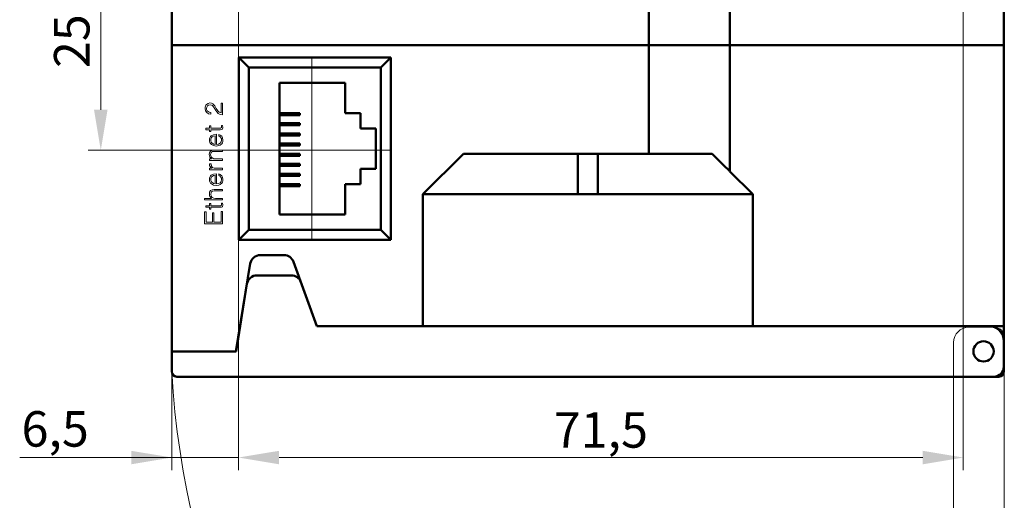
# Model space of a CAD drawing. Units: millimetres. Extents: x 2171 to 3046, y 1134 to 1431.
# Drawn here: x 2865 to 2962, y 1254 to 1302 of the extents above; entities that cross this region are included whole.
import ezdxf
from ezdxf.lldxf.tags import DXFTag

# ---------------------------------------------------------------- set-up
doc = ezdxf.new("R2010")
doc.units = ezdxf.units.MM
doc.linetypes.add('CENTER', pattern=[10.16, 6.35, -1.27, 1.27, -1.27])
for name, color, linetype, lineweight in [('main', 5, 'Continuous', 50), ('size', 7, 'Continuous', 20), ('text', 7, 'Continuous', 20), ('ОСЕВЫЕ', 1, 'CENTER', 15)]:
    doc.layers.add(name, color=color, linetype=linetype, lineweight=lineweight)
doc.styles.add('GOST', font='GOST.shx', dxfattribs={"width": 0.8, "oblique": 15})
tags = doc.linetypes.add('New Line1', pattern=[0.8, 0.5, -0.3]).pattern_tags.tags
tags[6:7] = [DXFTag(74, 4), DXFTag(75, 0), DXFTag(340, '0'), DXFTag(46, 1.0), DXFTag(50, 0.0), DXFTag(44, 0.0), DXFTag(45, 0.0)]
tags[4:5] = [DXFTag(74, 4), DXFTag(75, 0), DXFTag(340, '0'), DXFTag(46, 1.0), DXFTag(50, 0.0), DXFTag(44, 0.0), DXFTag(45, 0.0)]
doc.dimstyles.new('GOST', dxfattribs={"dimscale": 0, "dimtxt": 3.5, "dimasz": 4, "dimexe": 1.25, "dimexo": 0, "dimtad": 1, "dimdec": 1, "dimrnd": 0.5, "dimtxsty": 'GOST', "dimcen": 5, "dimclrd": 256, "dimclre": 256, "dimclrt": 256, "dimadec": 1, "dimazin": 2, "dimtfac": 1, "dimtdec": 4, "dimtmove": 1, "dimatfit": 0, "dimfxl": 0, "dimtolj": 1, "dimtzin": 0, "dimlwd": -1, "dimlwe": -1, "dimarcsym": 0})

# ---------------------------------------------------------------- blocks, each defined once
blk = doc.blocks.new('*D327')
at = {"layer": 'Defpoints', "color": 0}
for p in [(2886.543, 1330.88), (2879.972, 1266.88), (2886.543, 1258.406)]:
    blk.add_point(p, dxfattribs=at)
at = {"layer": 'size'}
for p, q in [((2886.543, 1330.88), (2886.543, 1257.156)), ((2879.972, 1266.88), (2879.972, 1257.156)), ((2879.972, 1258.406), (2864.98, 1258.406)), ((2875.972, 1258.406), (2871.972, 1258.406)), ((2879.972, 1258.406), (2886.543, 1258.406)), ((2890.543, 1258.406), (2894.543, 1258.406))]:
    blk.add_line(p, q, dxfattribs=at)
for points in [[(2875.972, 1257.739), (2875.972, 1259.072), (2879.972, 1258.406)], [(2890.543, 1259.072), (2890.543, 1257.739), (2886.543, 1258.406)]]:
    blk.add_solid(points, dxfattribs=at)
at = {"layer": 'size', "linetype": 'ByBlock', "insert": (2868.476, 1261.232), "char_height": 3.5, "attachment_point": 5, "style": 'GOST'}
blk.add_mtext('\\A1;6,5', dxfattribs=at)
blk = doc.blocks.new('*D329')
at = {"layer": 'Defpoints', "color": 0}
for p in [(2886.543, 1330.88), (2957.972, 1306.88), (2957.972, 1258.406)]:
    blk.add_point(p, dxfattribs=at)
at = {"layer": 'size'}
for p, q in [((2886.543, 1330.88), (2886.543, 1257.156)), ((2957.972, 1306.88), (2957.972, 1257.156)), ((2890.543, 1258.406), (2953.972, 1258.406))]:
    blk.add_line(p, q, dxfattribs=at)
for points in [[(2890.543, 1259.072), (2890.543, 1257.739), (2886.543, 1258.406)], [(2953.972, 1257.739), (2953.972, 1259.072), (2957.972, 1258.406)]]:
    blk.add_solid(points, dxfattribs=at)
at = {"layer": 'size', "linetype": 'ByBlock', "insert": (2922.257, 1261.131), "char_height": 3.5, "attachment_point": 5, "style": 'GOST'}
blk.add_mtext('\\A1;71,5', dxfattribs=at)
blk = doc.blocks.new('*D336')
at = {"layer": 'Defpoints', "color": 0}
for p in [(2889.948, 1314.22), (2872.972, 1288.72), (2889.081, 1288.72)]:
    blk.add_point(p, dxfattribs=at)
at = {"layer": 'text'}
for p, q in [((2889.948, 1314.22), (2871.722, 1314.22)), ((2872.972, 1310.22), (2872.972, 1292.72)), ((2889.081, 1288.72), (2871.722, 1288.72))]:
    blk.add_line(p, q, dxfattribs=at)
for points in [[(2873.638, 1310.22), (2872.305, 1310.22), (2872.972, 1314.22)], [(2872.305, 1292.72), (2873.638, 1292.72), (2872.972, 1288.72)]]:
    blk.add_solid(points, dxfattribs=at)
at = {"layer": 'text', "linetype": 'ByBlock', "insert": (2870.111, 1301.47), "char_height": 3.5, "attachment_point": 5, "rotation": 90, "style": 'GOST'}
blk.add_mtext('\\A1;25,5', dxfattribs=at)

msp = doc.modelspace()

# ---------------------------------------------------------------- linework, layer by layer
at = {"layer": 'main'}
for p, q in [((2879.972, 1299.08), (2879.972, 1349.38)), ((2961.972, 1299.08), (2961.972, 1349.38)), ((2926.972, 1346.38), (2926.972, 1299.08)), ((2934.972, 1346.38), (2934.972, 1299.08)), ((2879.972, 1268.88), (2879.972, 1299.08)), ((2926.972, 1299.08), (2879.972, 1299.08)), ((2926.972, 1299.08), (2926.972, 1288.38)), ((2934.972, 1299.08), (2926.972, 1299.08)), ((2934.972, 1299.08), (2934.972, 1286.63)), ((2961.972, 1299.08), (2934.972, 1299.08)), ((2961.972, 1271.38), (2961.972, 1299.08)), ((2886.572, 1297.88), (2901.572, 1297.88)), ((2886.572, 1279.88), (2886.572, 1297.88)), ((2887.572, 1296.88), (2886.572, 1297.88)), ((2901.572, 1297.88), (2900.572, 1296.88)), ((2901.572, 1297.88), (2901.572, 1279.88)), ((2887.572, 1296.88), (2887.572, 1280.88)), ((2900.572, 1296.88), (2887.572, 1296.88)), ((2900.572, 1280.88), (2900.572, 1296.88)), ((2890.572, 1295.38), (2890.572, 1282.38)), ((2897.072, 1295.38), (2890.572, 1295.38)), ((2897.072, 1292.38), (2897.072, 1295.38)), ((2890.572, 1292.38), (2892.572, 1292.38)), ((2892.572, 1292.18), (2890.572, 1292.18)), ((2892.572, 1292.18), (2892.572, 1292.38)), ((2898.572, 1292.38), (2897.072, 1292.38)), ((2898.572, 1290.88), (2898.572, 1292.38)), ((2890.572, 1291.38), (2892.572, 1291.38)), ((2892.572, 1291.18), (2890.572, 1291.18)), ((2892.572, 1291.18), (2892.572, 1291.38)), ((2900.072, 1290.88), (2898.572, 1290.88)), ((2900.072, 1286.88), (2900.072, 1290.88)), ((2890.572, 1290.38), (2892.572, 1290.38)), ((2892.572, 1290.18), (2890.572, 1290.18)), ((2892.572, 1290.18), (2892.572, 1290.38)), ((2890.572, 1289.38), (2892.572, 1289.38)), ((2892.572, 1289.18), (2890.572, 1289.18)), ((2892.572, 1289.18), (2892.572, 1289.38)), ((2890.572, 1288.38), (2892.572, 1288.38)), ((2892.572, 1288.18), (2890.572, 1288.18)), ((2892.572, 1288.18), (2892.572, 1288.38)), ((2908.722, 1288.38), (2904.722, 1284.38)), ((2919.972, 1288.38), (2908.722, 1288.38)), ((2921.972, 1288.38), (2919.972, 1288.38)), ((2919.972, 1284.38), (2919.972, 1288.38)), ((2921.972, 1284.38), (2921.972, 1288.38)), ((2926.972, 1288.38), (2921.972, 1288.38)), ((2933.222, 1288.38), (2926.972, 1288.38)), ((2890.572, 1287.38), (2892.572, 1287.38)), ((2892.572, 1287.18), (2890.572, 1287.18)), ((2892.572, 1287.18), (2892.572, 1287.38)), ((2898.572, 1286.88), (2900.072, 1286.88)), ((2898.572, 1285.38), (2898.572, 1286.88)), ((2890.572, 1286.38), (2892.572, 1286.38)), ((2892.572, 1286.18), (2890.572, 1286.18)), ((2892.572, 1286.18), (2892.572, 1286.38)), ((2937.222, 1284.38), (2934.972, 1286.63)), ((2890.572, 1285.38), (2892.572, 1285.38)), ((2892.572, 1285.18), (2890.572, 1285.18)), ((2892.572, 1285.18), (2892.572, 1285.38)), ((2897.072, 1282.38), (2897.072, 1285.38)), ((2897.072, 1285.38), (2898.572, 1285.38)), ((2904.722, 1271.38), (2904.722, 1284.38)), ((2904.722, 1284.38), (2919.972, 1284.38)), ((2921.972, 1284.38), (2919.972, 1284.38)), ((2921.972, 1284.38), (2937.222, 1284.38)), ((2937.222, 1284.38), (2937.222, 1271.38)), ((2890.572, 1282.38), (2897.072, 1282.38)), ((2887.572, 1280.88), (2886.572, 1279.88)), ((2887.572, 1280.88), (2900.572, 1280.88)), ((2901.572, 1279.88), (2900.572, 1280.88)), ((2901.572, 1279.88), (2886.572, 1279.88)), ((2891.02, 1278.38), (2888.694, 1278.38)), ((2887.708, 1277.544), (2886.272, 1268.88)), ((2894.268, 1271.38), (2891.96, 1277.722)), ((2891.748, 1276.38), (2888.363, 1276.38)), ((2887.375, 1275.537), (2886.322, 1268.881)), ((2887.034, 1273.38), (2887.018, 1273.38)), ((2904.722, 1271.38), (2894.268, 1271.38)), ((2937.222, 1271.38), (2904.722, 1271.38)), ((2961.972, 1271.38), (2937.222, 1271.38)), ((2961.972, 1271.38), (2961.972, 1269.88)), ((2961.972, 1267.38), (2961.972, 1269.88)), ((2879.972, 1266.88), (2879.972, 1268.88)), ((2886.272, 1268.88), (2879.972, 1268.88)), ((2886.322, 1268.88), (2886.272, 1268.88)), ((2886.322, 1268.881), (2886.322, 1268.88)), ((2961.972, 1267.38), (2961.972, 1266.88)), ((2960.972, 1266.38), (2880.472, 1266.38)), ((2960.972, 1266.38), (2961.472, 1266.38))]:
    msp.add_line(p, q, dxfattribs=at)
at = {"layer": 'main', "linetype": 'New Line1', "lineweight": 15, "ltscale": 5}
for p, q in [((2961.015, 1271.262), (2958.515, 1271.262)), ((2962.015, 1270.262), (2962.015, 1189.762)), ((2957.015, 1269.766), (2957.015, 1246.512))]:
    msp.add_line(p, q, dxfattribs=at)
at = {"layer": 'main', "flags": 128}
msp.add_lwpolyline([(2934.972, 1286.63), (2934.919, 1286.683), (2934.763, 1286.839), (2934.507, 1287.095), (2934.159, 1287.443), (2933.726, 1287.876), (2933.222, 1288.38)], dxfattribs=at)
at = {"layer": 'main'}
msp.add_circle((2959.972, 1268.88), 1, dxfattribs=at)
for centre, radius, start, end in [((2888.694, 1277.38), 1, 90, 170.58852), ((2891.02, 1277.38), 1, 20, 90), ((2888.363, 1275.38), 1, 90, 171.00701), ((2891.748, 1275.38), 1, 20, 90), ((2960.472, 1269.88), 1.5, 0, 90), ((2960.972, 1267.38), 1, 270, 0), ((2880.472, 1266.88), 0.5, 180, 270), ((2961.472, 1266.88), 0.5, 270, 0)]:
    msp.add_arc(centre, radius, start, end, dxfattribs=at)
at = {"layer": 'main', "linetype": 'New Line1', "lineweight": 15, "ltscale": 5}
for centre, radius, start, end in [((2958.515, 1269.762), 1.5, 90, 180), ((2961.015, 1270.262), 1, 0, 90)]:
    msp.add_arc(centre, radius, start, end, dxfattribs=at)
at = {"layer": 'size', "linetype": 'New Line1', "ltscale": 5}
msp.add_arc((2961.985, 1271.361), 82.136, 183.12699, 268.27685, dxfattribs=at)
at = {"layer": 'text'}
for p, q in [((2883.26, 1292.968), (2883.247, 1292.848)), ((2883.247, 1292.848), (2883.287, 1292.608)), ((2883.327, 1293.168), (2883.26, 1292.968)), ((2883.287, 1292.608), (2883.407, 1292.435)), ((2883.394, 1293.248), (2883.327, 1293.168)), ((2883.38, 1292.822), (2883.407, 1292.982)), ((2883.394, 1292.742), (2883.38, 1292.822)), ((2883.54, 1293.342), (2883.394, 1293.248)), ((2883.46, 1292.608), (2883.394, 1292.742)), ((2883.407, 1292.982), (2883.474, 1293.102)), ((2883.647, 1292.475), (2883.46, 1292.608)), ((2883.474, 1293.102), (2883.58, 1293.182)), ((2883.727, 1293.382), (2883.54, 1293.342)), ((2883.58, 1293.182), (2883.74, 1293.208)), ((2883.887, 1293.355), (2883.727, 1293.382)), ((2883.74, 1293.208), (2883.874, 1293.182)), ((2883.874, 1293.182), (2883.98, 1293.128)), ((2884.007, 1293.302), (2883.887, 1293.355)), ((2883.98, 1293.128), (2884.14, 1292.915)), ((2884.127, 1293.208), (2884.007, 1293.302)), ((2884.207, 1293.102), (2884.127, 1293.208)), ((2884.14, 1292.915), (2884.314, 1292.648)), ((2884.354, 1292.848), (2884.207, 1293.102)), ((2884.314, 1292.648), (2884.42, 1292.502)), ((2884.5, 1292.622), (2884.354, 1292.848)), ((2884.647, 1292.462), (2884.5, 1292.622)), ((2884.98, 1293.368), (2884.847, 1293.368)), ((2884.847, 1293.368), (2884.847, 1292.395)), ((2884.98, 1292.222), (2884.98, 1293.368)), ((2883.407, 1292.435), (2883.58, 1292.315)), ((2883.58, 1292.315), (2883.82, 1292.275)), ((2883.82, 1292.448), (2883.647, 1292.475)), ((2883.82, 1292.275), (2883.82, 1292.448)), ((2884.42, 1292.502), (2884.553, 1292.355)), ((2884.553, 1292.355), (2884.753, 1292.248)), ((2884.847, 1292.395), (2884.647, 1292.462)), ((2884.753, 1292.248), (2884.98, 1292.222)), ((2883.7, 1290.895), (2883.34, 1290.895)), ((2883.34, 1290.895), (2883.34, 1290.748)), ((2883.34, 1290.748), (2883.7, 1290.748)), ((2883.82, 1291.135), (2883.7, 1291.135)), ((2883.7, 1291.135), (2883.7, 1290.895)), ((2883.7, 1290.748), (2883.7, 1290.575)), ((2883.7, 1290.575), (2883.82, 1290.575)), ((2883.82, 1290.895), (2883.82, 1291.135)), ((2884.78, 1290.895), (2883.82, 1290.895)), ((2883.82, 1290.575), (2883.82, 1290.748)), ((2883.82, 1290.748), (2884.753, 1290.748)), ((2884.753, 1290.748), (2884.873, 1290.762)), ((2884.86, 1290.948), (2884.78, 1290.895)), ((2884.98, 1291.148), (2884.86, 1291.148)), ((2884.86, 1291.148), (2884.86, 1290.948)), ((2884.873, 1290.762), (2884.953, 1290.802)), ((2884.953, 1290.802), (2885.007, 1290.975)), ((2885.007, 1290.975), (2884.98, 1291.148)), ((2883.687, 1289.855), (2883.674, 1289.722)), ((2883.674, 1289.722), (2883.687, 1289.602)), ((2883.78, 1290.068), (2883.687, 1289.855)), ((2883.86, 1290.148), (2883.78, 1290.068)), ((2883.887, 1289.975), (2883.82, 1289.828)), ((2883.82, 1289.828), (2883.82, 1289.628)), ((2883.82, 1289.628), (2883.887, 1289.482)), ((2884.074, 1290.255), (2883.86, 1290.148)), ((2883.94, 1290.028), (2883.887, 1289.975)), ((2884.087, 1290.108), (2883.94, 1290.028)), ((2884.38, 1290.295), (2884.074, 1290.255)), ((2884.26, 1290.135), (2884.087, 1290.108)), ((2884.26, 1289.295), (2884.26, 1290.135)), ((2884.38, 1289.295), (2884.38, 1290.295)), ((2884.753, 1290.215), (2884.593, 1290.282)), ((2884.593, 1290.282), (2884.593, 1290.122)), ((2884.593, 1290.122), (2884.713, 1290.068)), ((2884.713, 1290.068), (2884.86, 1289.868)), ((2884.887, 1290.095), (2884.753, 1290.215)), ((2884.873, 1289.722), (2884.833, 1289.535)), ((2884.86, 1289.868), (2884.873, 1289.722)), ((2884.98, 1289.948), (2884.887, 1290.095)), ((2885.007, 1289.722), (2884.98, 1289.948)), ((2884.993, 1289.588), (2885.007, 1289.722)), ((2883.687, 1289.602), (2883.727, 1289.482)), ((2883.727, 1289.482), (2883.794, 1289.375)), ((2883.927, 1288.715), (2883.78, 1288.622)), ((2883.794, 1289.375), (2883.874, 1289.295)), ((2883.874, 1289.295), (2884.087, 1289.175)), ((2883.887, 1289.482), (2884.087, 1289.335)), ((2884.14, 1288.742), (2883.927, 1288.715)), ((2884.087, 1289.335), (2884.26, 1289.295)), ((2884.087, 1289.175), (2884.354, 1289.135)), ((2884.98, 1288.742), (2884.14, 1288.742)), ((2884.354, 1289.135), (2884.607, 1289.175)), ((2884.567, 1289.322), (2884.38, 1289.295)), ((2884.727, 1289.402), (2884.567, 1289.322)), ((2884.607, 1289.175), (2884.727, 1289.215)), ((2884.833, 1289.535), (2884.727, 1289.402)), ((2884.727, 1289.215), (2884.9, 1289.362)), ((2884.9, 1289.362), (2884.953, 1289.455)), ((2884.953, 1289.455), (2884.993, 1289.588)), ((2884.98, 1288.595), (2884.98, 1288.742)), ((2883.7, 1288.475), (2883.66, 1288.288)), ((2883.66, 1288.288), (2883.727, 1288.048)), ((2883.78, 1288.622), (2883.7, 1288.475)), ((2883.887, 1287.861), (2883.7, 1287.861)), ((2883.7, 1287.861), (2883.7, 1287.715)), ((2883.7, 1287.715), (2884.98, 1287.715)), ((2883.727, 1288.048), (2883.887, 1287.861)), ((2883.794, 1288.261), (2883.82, 1288.408)), ((2883.834, 1288.075), (2883.794, 1288.261)), ((2883.82, 1288.408), (2883.887, 1288.515)), ((2883.954, 1287.955), (2883.834, 1288.075)), ((2883.887, 1288.515), (2883.994, 1288.582)), ((2884.1, 1287.888), (2883.954, 1287.955)), ((2883.994, 1288.582), (2884.14, 1288.595)), ((2884.274, 1287.861), (2884.1, 1287.888)), ((2884.14, 1288.595), (2884.98, 1288.595)), ((2884.98, 1287.861), (2884.274, 1287.861)), ((2884.98, 1287.715), (2884.98, 1287.861)), ((2883.834, 1287.375), (2883.674, 1287.375)), ((2883.674, 1287.375), (2883.687, 1287.228)), ((2883.687, 1287.228), (2883.74, 1287.108)), ((2883.94, 1286.948), (2883.7, 1286.948)), ((2883.7, 1286.948), (2883.7, 1286.801)), ((2883.7, 1286.801), (2884.98, 1286.801)), ((2883.74, 1287.108), (2883.82, 1287.028)), ((2883.82, 1287.028), (2883.94, 1286.948)), ((2883.874, 1287.161), (2883.834, 1287.375)), ((2883.994, 1287.028), (2883.874, 1287.161)), ((2884.154, 1286.961), (2883.994, 1287.028)), ((2884.354, 1286.948), (2884.154, 1286.961)), ((2884.98, 1286.948), (2884.354, 1286.948)), ((2884.98, 1286.801), (2884.98, 1286.948)), ((2883.687, 1285.968), (2883.674, 1285.835)), ((2883.674, 1285.835), (2883.687, 1285.715)), ((2883.78, 1286.181), (2883.687, 1285.968)), ((2883.86, 1286.261), (2883.78, 1286.181)), ((2883.887, 1286.088), (2883.82, 1285.941)), ((2883.82, 1285.941), (2883.82, 1285.741)), ((2883.82, 1285.741), (2883.887, 1285.595)), ((2884.074, 1286.368), (2883.86, 1286.261)), ((2883.94, 1286.141), (2883.887, 1286.088)), ((2884.087, 1286.221), (2883.94, 1286.141)), ((2884.38, 1286.408), (2884.074, 1286.368)), ((2884.26, 1286.248), (2884.087, 1286.221)), ((2884.26, 1285.408), (2884.26, 1286.248)), ((2884.38, 1285.408), (2884.38, 1286.408)), ((2884.753, 1286.328), (2884.593, 1286.395)), ((2884.593, 1286.395), (2884.593, 1286.235)), ((2884.593, 1286.235), (2884.713, 1286.181)), ((2884.713, 1286.181), (2884.86, 1285.981)), ((2884.887, 1286.208), (2884.753, 1286.328)), ((2884.873, 1285.835), (2884.833, 1285.648)), ((2884.86, 1285.981), (2884.873, 1285.835)), ((2884.98, 1286.061), (2884.887, 1286.208)), ((2885.007, 1285.835), (2884.98, 1286.061)), ((2884.993, 1285.701), (2885.007, 1285.835)), ((2883.687, 1285.715), (2883.727, 1285.595)), ((2883.727, 1285.595), (2883.794, 1285.488)), ((2883.794, 1285.488), (2883.874, 1285.408)), ((2883.94, 1284.828), (2883.794, 1284.735)), ((2883.874, 1285.408), (2884.087, 1285.288)), ((2883.887, 1285.595), (2884.087, 1285.448)), ((2884.154, 1284.855), (2883.94, 1284.828)), ((2884.087, 1285.448), (2884.26, 1285.408)), ((2884.087, 1285.288), (2884.354, 1285.248)), ((2884.98, 1284.855), (2884.154, 1284.855)), ((2884.354, 1285.248), (2884.607, 1285.288)), ((2884.567, 1285.435), (2884.38, 1285.408)), ((2884.727, 1285.515), (2884.567, 1285.435)), ((2884.607, 1285.288), (2884.727, 1285.328)), ((2884.833, 1285.648), (2884.727, 1285.515)), ((2884.727, 1285.328), (2884.9, 1285.475)), ((2884.9, 1285.475), (2884.953, 1285.568)), ((2884.953, 1285.568), (2884.993, 1285.701)), ((2884.98, 1284.708), (2884.98, 1284.855)), ((2883.887, 1283.975), (2883.207, 1283.975)), ((2883.207, 1283.975), (2883.207, 1283.828)), ((2883.207, 1283.828), (2884.98, 1283.828)), ((2883.7, 1284.588), (2883.674, 1284.401)), ((2883.674, 1284.401), (2883.687, 1284.268)), ((2883.687, 1284.268), (2883.727, 1284.161)), ((2883.794, 1284.735), (2883.7, 1284.588)), ((2883.727, 1284.161), (2883.887, 1283.975)), ((2883.807, 1284.375), (2883.834, 1284.521)), ((2883.847, 1284.188), (2883.807, 1284.375)), ((2883.834, 1284.521), (2883.887, 1284.628)), ((2883.954, 1284.068), (2883.847, 1284.188)), ((2883.887, 1284.628), (2883.994, 1284.695)), ((2884.1, 1284.001), (2883.954, 1284.068)), ((2883.994, 1284.695), (2884.154, 1284.708)), ((2884.287, 1283.975), (2884.1, 1284.001)), ((2884.154, 1284.708), (2884.98, 1284.708)), ((2884.98, 1283.975), (2884.287, 1283.975)), ((2884.98, 1283.828), (2884.98, 1283.975)), ((2883.7, 1283.241), (2883.34, 1283.241)), ((2883.34, 1283.241), (2883.34, 1283.095)), ((2883.34, 1283.095), (2883.7, 1283.095)), ((2883.82, 1283.481), (2883.7, 1283.481)), ((2883.7, 1283.481), (2883.7, 1283.241)), ((2883.7, 1283.095), (2883.7, 1282.921)), ((2883.7, 1282.921), (2883.82, 1282.921)), ((2883.82, 1283.241), (2883.82, 1283.481)), ((2884.78, 1283.241), (2883.82, 1283.241)), ((2883.82, 1282.921), (2883.82, 1283.095)), ((2883.82, 1283.095), (2884.753, 1283.095)), ((2884.753, 1283.095), (2884.873, 1283.108)), ((2884.86, 1283.295), (2884.78, 1283.241)), ((2884.86, 1283.495), (2884.86, 1283.295)), ((2884.98, 1283.495), (2884.86, 1283.495)), ((2884.873, 1283.108), (2884.953, 1283.148)), ((2884.953, 1283.148), (2885.007, 1283.321)), ((2885.007, 1283.321), (2884.98, 1283.495)), ((2883.354, 1282.635), (2883.207, 1282.635)), ((2883.207, 1282.635), (2883.207, 1281.448)), ((2883.354, 1281.621), (2883.354, 1282.635)), ((2884.114, 1282.541), (2883.967, 1282.541)), ((2883.967, 1282.541), (2883.967, 1281.621)), ((2884.114, 1281.621), (2884.114, 1282.541)), ((2884.98, 1282.661), (2884.833, 1282.661)), ((2884.833, 1282.661), (2884.833, 1281.621)), ((2884.98, 1281.448), (2884.98, 1282.661)), ((2883.207, 1281.448), (2884.98, 1281.448)), ((2883.967, 1281.621), (2883.354, 1281.621)), ((2884.833, 1281.621), (2884.114, 1281.621))]:
    msp.add_line(p, q, dxfattribs=at)
at = {"layer": 'ОСЕВЫЕ', "ltscale": 5}
for p, q in [((2893.785, 1297.88), (2893.785, 1279.88)), ((2886.572, 1288.72), (2901.572, 1288.72))]:
    msp.add_line(p, q, dxfattribs=at)

# ---------------------------------------------------------------- dimensions: what is measured, and where the dimension line sits
at = {"layer": 'size'}
dim = msp.add_linear_dim(base=(2886.543, 1258.406), p1=(2879.972, 1266.88), p2=(2886.543, 1330.88), dimstyle='GOST', override={"dimscale": 1, "dimlfac": 1, "dimtxsty": 'GOST', "dimsah": 1, "dimtmove": 0, "dimtolj": 1}, dxfattribs=at)
dim.commit()
dim.dimension.update_dxf_attribs({"geometry": '*D327', "text_midpoint": (2868.476, 1258.406), "dimtype": 160})
dim = msp.add_linear_dim(base=(2957.972, 1258.406), p1=(2886.543, 1330.88), p2=(2957.972, 1306.88), dimstyle='GOST', override={"dimscale": 1, "dimlfac": 1, "dimtxsty": 'GOST', "dimsah": 1, "dimtolj": 1}, dxfattribs=at)
dim.commit()
dim.dimension.update_dxf_attribs({"geometry": '*D329', "text_midpoint": (2922.257, 1261.131)})
at = {"layer": 'text'}
dim = msp.add_linear_dim(base=(2872.972, 1288.72), p1=(2889.948, 1314.22), p2=(2889.081, 1288.72), angle=90, dimstyle='GOST', override={"dimscale": 1, "dimlfac": 1, "dimtxsty": 'GOST', "dimsah": 1, "dimtolj": 1}, dxfattribs=at)
dim.commit()
dim.dimension.update_dxf_attribs({"geometry": '*D336', "text_midpoint": (2870.111, 1301.47)})

doc.saveas('drawing.dxf')
